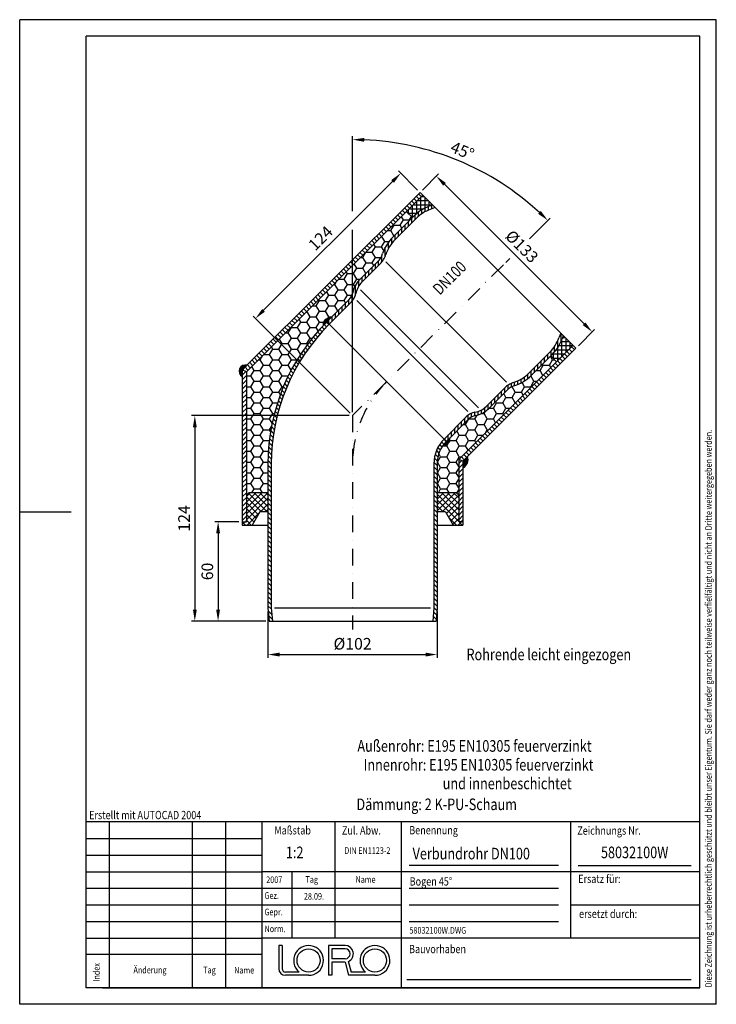
# Model space of a CAD drawing. Extents: x 0 to 420, y 0 to 594.
import ezdxf
from ezdxf.enums import TextEntityAlignment as Align

# ---------------------------------------------------------------- set-up
doc = ezdxf.new("R2010")
doc.units = 0
doc.header["$LTSCALE"] = 20
doc.header["$MEASUREMENT"] = 0
doc.linetypes.add('STRICHPUNKT', pattern=[1, 0.5, -0.25, 0, -0.25])
for name, color, linetype in [('BEM', 7, 'Continuous'), ('HILF', 2, 'Continuous'), ('MITTEL', 2, 'STRICHPUNKT'), ('SCHRAFF', 7, 'Continuous'), ('STEMPEL', 3, 'Continuous'), ('TEXT', 7, 'Continuous'), ('VOLL', 1, 'Continuous')]:
    doc.layers.add(name, color=color, linetype=linetype)
doc.styles.add('GREEKS', font='SIMPLEX.shx', dxfattribs={"width": 0.8})
doc.styles.get("Standard").update_dxf_attribs({"font": 'simplex.shx', "width": 0.8})
doc.dimstyles.get("Standard").update_dxf_attribs({"dimtxt": 0.18, "dimasz": 0.18, "dimexe": 0.18, "dimexo": 0.0625, "dimgap": 0.09, "dimtad": 0, "dimtih": 1, "dimtoh": 1, "dimdec": 4, "dimzin": 0, "dimdsep": 46, "dimtxsty": 'STANDARD', "dimcen": 0.09, "dimadec": 0, "dimazin": 0, "dimtfac": 1, "dimtdec": 4, "dimtofl": 0, "dimtmove": 0, "dimatfit": 3, "dimfxl": 1, "dimtolj": 1, "dimtzin": 0, "dimarcsym": 0})
pattern_1 = [(42, (326.74139, -90.35758), (-0.06691306, 0.074314483), [])]
pattern_2 = [(135, (-415.572, 2.3663), (-1.4142136, -1.4142136), [])]

# ---------------------------------------------------------------- blocks, each defined once
blk = doc.blocks.new('LOGO')
for p, q in [((2.6, -4.77), (2.6, -11.77)), ((3.6, -4.77), (2.6, -4.77)), ((3.6, -4.77), (3.6, -11.77)), ((17.6, -4.77), (17.6, -13.77)), ((22.6, -4.77), (17.6, -4.77)), ((22.6, -5.77), (18.6, -5.77)), ((18.6, -5.77), (18.6, -8.77)), ((22.6, -8.77), (18.6, -8.77)), ((22.6, -9.77), (18.6, -9.77)), ((18.6, -9.77), (18.6, -13.77)), ((22.6, -9.77), (23.67, -13.77)), ((23.57, -9.51), (24.44, -12.77)), ((8.77, -12.77), (4.6, -12.77)), ((11.6, -13.77), (4.6, -13.77)), ((18.6, -13.77), (17.6, -13.77)), ((31.6, -13.77), (23.67, -13.77)), ((28.77, -12.77), (24.44, -12.77))]:
    blk.add_line(p, q)
for centre in [(11.6, -9.27), (31.6, -9.27)]:
    blk.add_circle(centre, 3.5)
for centre, radius, start, end in [((11.6, -9.27), 4.5, 270, 231.0576), ((22.6, -7.27), 2.5, 270, 270), ((22.6, -7.27), 2.5, 293.1162, 90), ((22.6, -7.27), 1.5, 270, 90), ((31.6, -9.27), 4.5, 270, 231.0576), ((4.6, -11.77), 2, 180, 270), ((4.6, -11.77), 1, 180, 270)]:
    blk.add_arc(centre, radius, start, end)
blk = doc.blocks.new('*D1')
at = {"layer": 'BEM', "color": 0, "lineweight": -2}
for p, q in [((149.7, 237.05), (149.7, 209)), ((251.7, 237.05), (251.7, 209)), ((156.7, 211), (244.7, 211))]:
    blk.add_line(p, q, dxfattribs=at)
at = {"layer": 'BEM', "color": 0}
for points in [[(156.7, 212.16), (156.7, 209.83), (149.7, 211)], [(244.7, 212.16), (244.7, 209.83), (251.7, 211)]]:
    blk.add_solid(points, dxfattribs=at)
at = {"layer": 'Defpoints', "color": 0}
for p in [(149.7, 239.05), (251.7, 239.05), (251.7, 211)]:
    blk.add_point(p, dxfattribs=at)
at = {"layer": 'BEM', "color": 1, "insert": (200.7, 217.5), "char_height": 7, "attachment_point": 5, "style": 'GREEKS'}
blk.add_mtext('\\A1;%%c102', dxfattribs=at)
blk = doc.blocks.new('*D2')
at = {"layer": 'BEM', "color": 0, "lineweight": -2}
for p, q in [((242.77, 491.25), (252.59, 501.06)), ((256.12, 494.7), (340.27, 410.55)), ((336.82, 397.21), (346.63, 407.02))]:
    blk.add_line(p, q, dxfattribs=at)
at = {"layer": 'BEM', "color": 0}
for points in [[(256.95, 495.53), (255.3, 493.88), (251.17, 499.65)], [(341.09, 411.38), (339.44, 409.73), (345.22, 405.61)]]:
    blk.add_solid(points, dxfattribs=at)
at = {"layer": 'Defpoints', "color": 0}
for p in [(241.36, 489.84), (345.22, 405.61), (335.4, 395.79)]:
    blk.add_point(p, dxfattribs=at)
at = {"layer": 'BEM', "color": 1, "insert": (302.79, 457.22), "char_height": 7, "attachment_point": 5, "rotation": 315, "style": 'GREEKS'}
blk.add_mtext('\\A1;%%c133', dxfattribs=at)
blk = doc.blocks.new('*D3')
at = {"layer": 'BEM', "color": 0, "lineweight": -2}
for p, q in [((198.7, 355.14), (103.59, 355.14)), ((105.59, 348.14), (105.59, 238.14)), ((148.4, 231.14), (103.59, 231.14))]:
    blk.add_line(p, q, dxfattribs=at)
at = {"layer": 'BEM', "color": 0}
for points in [[(104.43, 348.14), (106.76, 348.14), (105.59, 355.14)], [(104.43, 238.14), (106.76, 238.14), (105.59, 231.14)]]:
    blk.add_solid(points, dxfattribs=at)
at = {"layer": 'Defpoints', "color": 0}
for p in [(200.7, 355.14), (105.59, 231.14), (150.4, 231.14)]:
    blk.add_point(p, dxfattribs=at)
at = {"layer": 'BEM', "color": 1, "insert": (99.09, 293.14), "char_height": 7, "attachment_point": 5, "rotation": 90}
blk.add_mtext('\\A1;124', dxfattribs=at)
blk = doc.blocks.new('*D4')
at = {"layer": 'BEM', "color": 0, "lineweight": -2}
for p, q in [((132.2, 291.14), (117.62, 291.14)), ((119.62, 284.14), (119.62, 238.14)), ((148.4, 231.14), (117.62, 231.14))]:
    blk.add_line(p, q, dxfattribs=at)
at = {"layer": 'BEM', "color": 0}
for points in [[(118.46, 284.14), (120.79, 284.14), (119.62, 291.14)], [(118.46, 238.14), (120.79, 238.14), (119.62, 231.14)]]:
    blk.add_solid(points, dxfattribs=at)
at = {"layer": 'Defpoints', "color": 0}
for p in [(134.2, 291.14), (119.62, 231.14), (150.4, 231.14)]:
    blk.add_point(p, dxfattribs=at)
at = {"layer": 'BEM', "color": 1, "insert": (113.12, 261.14), "char_height": 7, "attachment_point": 5, "rotation": 90}
blk.add_mtext('\\A1;60', dxfattribs=at)
blk = doc.blocks.new('*D6')
at = {"layer": 'BEM', "color": 0, "lineweight": -2}
for p, q in [((239.94, 491.25), (228.38, 502.82)), ((147.06, 418.68), (224.84, 496.46)), ((199.29, 356.55), (140.7, 415.14))]:
    blk.add_line(p, q, dxfattribs=at)
at = {"layer": 'BEM', "color": 0}
for points in [[(224.02, 497.28), (225.67, 495.63), (229.79, 501.41)], [(146.24, 419.5), (147.89, 417.85), (142.11, 413.73)]]:
    blk.add_solid(points, dxfattribs=at)
at = {"layer": 'Defpoints', "color": 0}
for p in [(229.79, 501.41), (241.36, 489.84), (200.7, 355.14)]:
    blk.add_point(p, dxfattribs=at)
at = {"layer": 'BEM', "color": 1, "insert": (181.36, 462.16), "char_height": 7, "attachment_point": 5, "rotation": 45}
blk.add_mtext('\\A1;124', dxfattribs=at)

msp = doc.modelspace()

# ---------------------------------------------------------------- hatches: boundary and pattern name
at = {"layer": 'SCHRAFF'}
h = msp.add_hatch(dxfattribs=at)
h.set_pattern_fill('_USER', color=256, scale=2, angle=135, style=0, pattern_type=0)
h.set_pattern_definition(pattern_2)
h.paths.add_polyline_path([(335.404, 395.793), (333.636, 397.561), (264.704, 328.628), (267.204, 327.593)])
h.paths.add_polyline_path([(243.127, 488.07), (241.359, 489.838), (134.204, 382.683), (136.704, 381.648)])
h = msp.add_hatch(dxfattribs=at)
h.set_pattern_fill('NET', color=256, scale=20, style=0)
h.set_pattern_definition([(0, (-415.572, 2.3663), (0, 2.5), []), (90, (-415.572, 2.3663), (-2.5, 2e-16), [])])
h.paths.add_polyline_path([(333.636, 397.561), (327.772, 403.425), (327.003, 401.311, -0.1095178), (321.188, 392.183), (320.201, 391.197), (323.737, 387.661)])
h.paths.add_polyline_path([(243.127, 488.07), (233.227, 478.171), (236.763, 474.635), (237.749, 475.622, -0.1095178), (246.877, 481.437), (248.991, 482.206)])
h = msp.add_hatch(dxfattribs=at)
h.set_pattern_fill('_USER', color=256, scale=2, angle=90, style=0, pattern_type=0)
h.set_pattern_definition([(90, (-415.572, 2.3663), (-2, 1e-16), [])])
h.paths.add_polyline_path([(217.317, 446.705, 0.117142), (220.712, 452.214, -0.1182991), (226.321, 461.365), (239.164, 474.208, -0.1095178), (247.561, 479.557), (250.551, 480.646), (248.991, 482.206), (246.877, 481.437, 0.1095178), (237.749, 475.622), (224.907, 462.779, 0.1178625), (218.823, 452.874, -0.1178625), (215.903, 448.119), (204.892, 437.107, 0.1507946), (200.759, 429.286, -0.1507946), (198.555, 425.114), (185.144, 411.703), (186.558, 410.289), (199.969, 423.7, 0.1507946), (202.724, 428.914, -0.1507946), (206.306, 435.693)])
h.paths.add_polyline_path([(274.48, 357.158, 0.1507946), (269.266, 354.403), (255.855, 340.992), (257.269, 339.578), (270.68, 352.989, -0.1507946), (274.852, 355.193, 0.1507946), (282.673, 359.326), (293.685, 370.337, -0.1178625), (298.44, 373.257, 0.1178625), (308.345, 379.341), (321.188, 392.183, 0.1095178), (327.003, 401.311), (327.772, 403.425), (326.212, 404.985), (325.123, 401.995, -0.1095178), (319.774, 393.598), (306.931, 380.755, -0.1182991), (297.78, 375.146, 0.117142), (292.271, 371.751), (281.259, 360.74, -0.1507946)])
h = msp.add_hatch(dxfattribs=at)
h.set_pattern_fill('HONEY', color=256, scale=30, style=0)
h.set_pattern_definition([(0, (-415.572, 2.3663), (5.625, 3.247595), [3.75, -7.5]), (120, (-415.572, 2.3663), (-5.625, 3.247595), [3.75, -7.5]), (60, (-415.572, 2.3663), (1e-08, 6.49519), [-7.5, 3.75])])
h.paths.add_polyline_path([(255.316, 337.288, 0.1580055), (251.704, 326.143), (251.704, 308.641), (263.204, 308.641), (264.704, 307.141), (264.704, 328.628), (323.737, 387.661), (320.201, 391.197), (308.345, 379.341, -0.1178625), (298.44, 373.257, 0.1178625), (293.685, 370.337), (282.673, 359.326, -0.1507946), (274.852, 355.193, 0.1507946), (270.68, 352.989), (259.39, 341.699, -0.4668457)])
h.paths.add_polyline_path([(136.704, 307.141), (138.204, 308.641), (149.704, 308.641), (149.704, 326.143, -0.192476), (183.049, 409.555, -0.5179148), (187.265, 413.824), (198.555, 425.114, 0.1507946), (200.759, 429.286, -0.1507946), (204.892, 437.107), (215.903, 448.119, 0.1178625), (218.823, 452.874, -0.1178625), (224.907, 462.779), (236.763, 474.635), (233.227, 478.171), (136.704, 381.648)])
h = msp.add_hatch(dxfattribs=at)
h.set_pattern_fill('_USER', color=256, scale=2, angle=135, style=0, pattern_type=0)
h.set_pattern_definition(pattern_2)
h.paths.add_polyline_path([(149.704, 239.053), (150.396, 231.141), (152.404, 231.141), (151.704, 239.141), (151.704, 326.143, -0.1989124), (186.558, 410.289), (185.144, 411.703, 0.1989124), (149.704, 326.143)])
h.paths.add_polyline_path([(251.704, 326.143, -0.1989124), (257.269, 339.578), (255.855, 340.992, 0.1989124), (249.704, 326.143), (249.704, 239.141), (249.004, 231.141), (251.012, 231.141), (251.704, 239.053)])
h = msp.add_hatch(dxfattribs=at)
h.set_pattern_fill('_USER', color=256, scale=0.1, angle=42, style=0, pattern_type=0)
h.set_pattern_definition(pattern_1)
h.paths.add_polyline_path([(183.049, 409.555, -0.0061991), (185.144, 411.703), (187.265, 413.824, 0.5179148)])
h = msp.add_hatch(dxfattribs=at)
h.set_pattern_fill('_USER', color=256, scale=0.1, style=0, pattern_type=0)
h.set_pattern_definition([(0, (-415.57196, 2.36626), (0, 0.1), [])])
h.paths.add_polyline_path([(134.204, 382.683), (137.032, 385.512, 0.900458), (134.204, 378.683)])
h.paths.add_polyline_path([(270.032, 330.421), (267.204, 327.593), (267.204, 323.593, 0.3744149)])
h = msp.add_hatch(dxfattribs=at)
h.set_pattern_fill('_USER', color=256, scale=2, angle=45, style=0, pattern_type=0)
h.set_pattern_definition([(45, (-415.572, 2.3663), (-1.4142136, 1.4142136), [])])
h.paths.add_polyline_path([(267.204, 327.593), (264.704, 328.628), (264.704, 291.141), (267.204, 291.141)])
h.paths.add_polyline_path([(134.204, 291.141), (136.704, 291.141), (136.704, 381.648), (134.204, 382.683)])
h = msp.add_hatch(dxfattribs=at)
h.set_pattern_fill('_USER', color=256, scale=0.1, angle=42, style=0, pattern_type=0)
h.set_pattern_definition(pattern_1)
h.paths.add_polyline_path([(259.39, 341.699), (257.269, 339.578, 0.0396603), (255.316, 337.288, 0.4668457)])
h = msp.add_hatch(dxfattribs=at)
h.set_pattern_fill('NET', color=256, scale=20, angle=45, style=0)
h.set_pattern_definition([(45, (-24.296, -20.7345), (-1.767767, 1.767767), []), (135, (-24.296, -20.7345), (-1.767767, -1.767767), [])])
h.paths.add_polyline_path([(264.704, 307.141), (263.204, 308.641), (251.704, 308.641), (251.704, 297.141), (256.704, 297.141), (261.323, 289.141), (267.204, 289.141), (267.204, 291.141), (264.704, 291.141)])
h.paths.add_polyline_path([(149.704, 308.641), (138.204, 308.641), (136.704, 307.141), (136.704, 291.141), (134.204, 291.141), (134.204, 289.141), (140.085, 289.141), (144.704, 297.141), (149.704, 297.141)])

# ---------------------------------------------------------------- linework, layer by layer
at = {"layer": 'BEM'}
for p, q in [((200.704, 478.552), (200.704, 523.658)), ((307.35, 461.784), (319.866, 474.3)), ((200.704, 357.138), (200.704, 467.135)), ((293.029, 447.463), (295.572, 450.007))]:
    msp.add_line(p, q, dxfattribs=at)
msp.add_arc((200.704, 355.138), 166.52, 47.408715, 87.591285, dxfattribs=at)
for points in [[(207.678, 520.345), (207.727, 522.678), (200.704, 521.658)], [(314.206, 478.572), (312.591, 476.888), (318.452, 472.886)]]:
    msp.add_solid(points, dxfattribs=at)
at = {"layer": 'HILF'}
for p, q in [((0, 0), (0, 594)), ((420, 594), (0, 594)), ((420, 0), (420, 594)), ((220.807, 447.845), (293.411, 375.241)), ((276.647, 359.931), (205.497, 431.081)), ((203.208, 424.631), (270.197, 357.642)), ((31.088, 297), (0, 297)), ((153.712, 239.141), (247.696, 239.141)), ((40, 100), (146, 100)), ((40, 90), (146, 90)), ((234.774, 84.038), (324.835, 84.038)), ((336.724, 83.78), (404.859, 83.78)), ((40, 80), (146, 80)), ((40, 70), (146, 70)), ((146, 70), (230, 70)), ((234.774, 70), (324.835, 70)), ((40, 60), (146, 60)), ((146, 60), (230, 60)), ((234.774, 60), (324.835, 60)), ((40, 50), (146, 50)), ((146, 50), (230, 50)), ((234.774, 50), (324.835, 50)), ((40, 40), (146, 40)), ((233.491, 14.894), (404.859, 14.894)), ((420, 0), (0, 0))]:
    msp.add_line(p, q, dxfattribs=at)
at = {"layer": 'MITTEL'}
for p, q in [((291.615, 446.049), (200.704, 355.138)), ((200.704, 355.138), (200.704, 226.141))]:
    msp.add_line(p, q, dxfattribs=at)
msp.add_arc((270.704, 326.143), 70, 135, 180, dxfattribs=at)
at = {"layer": 'SCHRAFF'}
for centre, radius, start, end in [((186.665, 410.2), 3.673, 80.594574, 190.115804), ((135.977, 381.949), 3.716, 73.496586, 241.503414), ((255.506, 341.2), 3.916, 267.22412, 7.325389), ((264.698, 328.631), 5.627, 296.446706, 18.553294)]:
    msp.add_arc(centre, radius, start, end, dxfattribs=at)
at = {"layer": 'STEMPEL'}
for p, q in [((40, 10), (40, 584)), ((410, 584), (40, 584)), ((410, 10), (410, 584)), ((241.359, 489.838), (134.204, 382.683)), ((243.127, 488.07), (136.704, 381.648)), ((241.359, 489.838), (335.404, 395.793)), ((248.991, 482.206), (246.877, 481.437)), ((237.749, 475.622), (224.907, 462.779)), ((233.227, 478.171), (236.763, 474.635)), ((250.551, 480.646), (247.561, 479.557)), ((239.164, 474.208), (226.321, 461.365)), ((215.903, 448.119), (204.892, 437.107)), ((217.317, 446.705), (206.306, 435.693)), ((198.555, 425.114), (185.144, 411.703)), ((199.969, 423.7), (186.558, 410.289)), ((185.144, 411.703), (257.269, 339.578)), ((326.212, 404.985), (325.123, 401.995)), ((327.772, 403.425), (327.003, 401.311)), ((333.636, 397.561), (264.704, 328.628)), ((335.404, 395.793), (267.204, 327.593)), ((319.774, 393.598), (306.931, 380.755)), ((321.188, 392.183), (308.345, 379.341)), ((320.201, 391.197), (323.737, 387.661)), ((134.204, 382.683), (134.204, 289.141)), ((136.704, 381.648), (134.204, 382.683)), ((136.704, 381.648), (136.704, 291.141)), ((292.271, 371.751), (281.259, 360.74)), ((293.685, 370.337), (282.673, 359.326)), ((269.266, 354.403), (255.855, 340.992)), ((270.68, 352.989), (257.269, 339.578)), ((264.704, 328.628), (264.704, 291.141)), ((267.204, 327.593), (264.704, 328.628)), ((267.204, 327.593), (267.204, 289.141)), ((149.704, 326.143), (149.704, 239.053)), ((151.704, 326.143), (151.704, 239.141)), ((249.704, 326.143), (249.704, 239.141)), ((251.704, 326.143), (251.704, 239.053)), ((136.704, 307.141), (138.204, 308.641)), ((149.704, 308.641), (138.204, 308.641)), ((263.204, 308.641), (251.704, 308.641)), ((264.704, 307.141), (263.204, 308.641)), ((144.704, 297.141), (140.085, 289.141)), ((149.704, 297.141), (144.704, 297.141)), ((256.704, 297.141), (251.704, 297.141)), ((256.704, 297.141), (261.323, 289.141)), ((134.204, 291.141), (136.704, 291.141)), ((267.204, 291.141), (264.704, 291.141)), ((134.204, 289.141), (149.704, 289.141)), ((251.704, 289.141), (267.204, 289.141)), ((149.704, 239.053), (150.396, 231.141)), ((151.704, 239.141), (152.404, 231.141)), ((249.704, 239.141), (249.004, 231.141)), ((251.704, 239.053), (251.012, 231.141)), ((150.396, 231.141), (251.012, 231.141)), ((410, 110), (40, 110)), ((146, 110), (146, 10)), ((230, 110), (230, 10)), ((332, 110), (332, 40)), ((410, 80), (146, 80)), ((410, 40), (146, 40)), ((146, 30), (40, 30)), ((410, 10), (40, 10)), ((50, 10), (410, 10))]:
    msp.add_line(p, q, dxfattribs=at)
for centre, radius, start, end in [((255.427, 457.944), 25, 110, 135), ((255.427, 457.944), 23, 110, 135), ((242.585, 445.102), 25, 135, 161.888048), ((242.584, 445.102), 23, 135, 161.788798), ((207.418, 456.604), 12, 315, 341.888048), ((207.418, 456.604), 14, 315, 342.050369), ((215.498, 426.501), 15, 135, 169.301153), ((215.498, 426.501), 13, 135, 169.301153), ((192.898, 430.771), 8, 315, 349.301153), ((192.898, 430.771), 10, 315, 349.301153), ((270.704, 326.143), 121, 135, 180), ((270.704, 326.143), 119, 135, 180), ((303.51, 409.861), 23, 315, 340), ((303.51, 409.861), 25, 315, 340), ((290.668, 397.018), 23, 288.211202, 315), ((302.17, 361.852), 14, 107.949631, 135), ((290.668, 397.019), 25, 288.111952, 315), ((302.17, 361.852), 12, 108.111952, 135), ((276.337, 347.332), 10, 100.698847, 135), ((272.067, 369.932), 13, 280.698847, 315), ((272.067, 369.932), 15, 280.698847, 315), ((276.337, 347.332), 8, 100.698847, 135), ((270.704, 326.143), 21, 135, 180), ((270.704, 326.143), 19, 135, 180)]:
    msp.add_arc(centre, radius, start, end, dxfattribs=at)
at = {"layer": 'VOLL'}
for p, q in [((54, 110), (54, 10)), ((104, 110), (104, 10)), ((124, 110), (124, 10)), ((190, 110), (190, 40)), ((164, 80), (164, 40)), ((332, 60), (410, 60))]:
    msp.add_line(p, q, dxfattribs=at)

# ---------------------------------------------------------------- block references
at = {"layer": 'STEMPEL', "xscale": 2, "yscale": 2, "zscale": 2}
msp.add_blockref('LOGO', (150.996, 45.021), dxfattribs=at)

# ---------------------------------------------------------------- texts
at = {"layer": 'BEM', "style": 'GREEKS', "width": 0.8}
msp.add_text('Diese Zeichnung ist urheberrechtlich geschützt und bleibt unser Eigentum. Sie darf weder ganz noch teilweise verfielfältigt und nicht an Dritte weitergegeben werden.', height=4, rotation=90, dxfattribs=at).set_placement((417.302, 10.168))
at = {"layer": 'BEM', "color": 1, "insert": (266.916, 514.988), "char_height": 7, "attachment_point": 5, "rotation": 337.5}
msp.add_mtext('\\A1;45°', dxfattribs=at)
at = {"layer": 'TEXT', "color": 1, "style": 'GREEKS', "width": 0.8}
for s, p in [('Rohrende leicht eingezogen', (269.397, 207.57)), ('Außenrohr: E195 EN10305 feuerverzinkt', (203.603, 152.364)), ('Innenrohr: E195 EN10305 feuerverzinkt', (207.376, 141.011)), ('und innenbeschichtet', (255.03, 129.742)), ('Dämmung: 2 K-PU-Schaum', (203.032, 117.147)), ('1:2', (160.501, 88.149)), ('Verbundrohr DN100', (236.894, 87.417))]:
    msp.add_text(s, height=7, dxfattribs=at).set_placement(p)
at = {"layer": 'TEXT', "style": 'GREEKS', "width": 0.8}
for s, height, p in [('Erstellt mit AUTOCAD 2004', 5, (41.855, 111.672)), ('Maßstab', 5, (153.516, 102.462)), ('Zul. Abw.', 5, (194.286, 102.418)), ('Benennung', 5, (234.878, 102.549)), ('Zeichnungs Nr.', 5, (336.179, 102.313)), ('Tag', 4, (172.331, 73.319)), ('Name', 4, (202.463, 73.31)), ('Ersatz für:', 5, (336.724, 73.181)), ('2007', 4, (148.622, 73.14)), ('Bogen 45°', 5, (235.13, 71.64)), ('Gez.', 4, (147.584, 63.63)), ('Gepr.', 4, (147.552, 53.689)), ('ersetzt durch:', 5, (337.24, 52.074)), ('Norm.', 4, (147.601, 43.529)), ('58032100W.DWG', 4, (234.984, 42.63)), ('Bauvorhaben', 5, (234.742, 30.846))]:
    msp.add_text(s, height=height, dxfattribs=at).set_placement(p)
at = {"layer": 'TEXT', "color": 1, "style": 'GREEKS', "width": 0.8}
msp.add_text('58032100W', height=7, dxfattribs=at).set_placement((370.776, 88.149), align=Align.CENTER)
at = {"layer": 'TEXT', "style": 'GREEKS', "width": 0.8}
for s, p in [('DIN EN1123-2', (209.617, 90.764)), ('28.09.', (177.409, 63.108)), ('Änderung', (78.538, 18.674)), ('Tag', (114.432, 18.672)), ('Name', (135.336, 18.593))]:
    msp.add_text(s, height=4, dxfattribs=at).set_placement(p, align=Align.CENTER)
msp.add_text('Index', height=4, rotation=90, dxfattribs=at).set_placement((48.266, 13.655))
at = {"layer": 'VOLL', "style": 'GREEKS', "width": 0.8}
msp.add_text('DN100', height=7, rotation=45, dxfattribs=at).set_placement((253.306, 427.485))

# ---------------------------------------------------------------- dimensions: what is measured, and where the dimension line sits
at = {"layer": 'BEM'}
for base, p1, p2, angle, text, override, picture, middle in [((229.79, 501.407), (200.704, 355.138), (241.359, 489.838), 45, '124', {"dimscale": 2, "dimtxt": 3.5, "dimasz": 3.5, "dimexe": 1, "dimexo": 1, "dimgap": 1.5, "dimtad": 1, "dimtih": 0, "dimtoh": 0, "dimdec": 2, "dimzin": 8, "dimcen": 1.5, "dimclrt": 1, "dimadec": 2, "dimazin": 2, "dimtfac": 0.514286, "dimtdec": 2, "dimtofl": 1, "dimtzin": 8}, '*D6', (181.355, 462.164)), ((345.216, 405.605), (241.359, 489.838), (335.404, 395.793), 315, '%%c<>', {"dimscale": 2, "dimtxt": 3.5, "dimasz": 3.5, "dimexe": 1, "dimexo": 1, "dimgap": 1.5, "dimtad": 1, "dimtih": 0, "dimtoh": 0, "dimdec": 2, "dimzin": 8, "dimtxsty": 'GREEKS', "dimcen": 1.5, "dimclrt": 1, "dimadec": 2, "dimazin": 2, "dimtfac": 0.514286, "dimtdec": 2, "dimtofl": 1, "dimatfit": 0, "dimtzin": 8}, '*D2', (302.79, 457.224))]:
    dim = msp.add_linear_dim(base=base, p1=p1, p2=p2, angle=angle, text=text, dimstyle='Standard', override=override, dxfattribs=at)
    dim.commit()
    dim.dimension.update_dxf_attribs({"geometry": picture, "text_midpoint": middle})
for base, p1, override, picture, middle in [((105.594, 231.141), (200.704, 355.138), {"dimscale": 2, "dimtxt": 3.5, "dimasz": 3.5, "dimexe": 1, "dimexo": 1, "dimgap": 1.5, "dimtad": 1, "dimtih": 0, "dimtoh": 0, "dimdec": 2, "dimzin": 8, "dimcen": 1.5, "dimclrt": 1, "dimadec": 2, "dimazin": 2, "dimtfac": 0.514286, "dimtdec": 2, "dimtofl": 1, "dimtzin": 8}, '*D3', (99.094, 293.139)), ((119.624, 231.141), (134.204, 291.141), {"dimscale": 2, "dimtxt": 3.5, "dimasz": 3.5, "dimexe": 1, "dimexo": 1, "dimgap": 1.5, "dimtad": 1, "dimtih": 0, "dimtoh": 0, "dimdec": 2, "dimzin": 8, "dimcen": 1.5, "dimclrt": 1, "dimadec": 2, "dimazin": 2, "dimtfac": 0.514286, "dimtdec": 2, "dimtofl": 1, "dimtmove": 1, "dimtzin": 8}, '*D4', (113.124, 261.141))]:
    dim = msp.add_linear_dim(base=base, p1=p1, p2=(150.396, 231.141), angle=90, dimstyle='Standard', override=override, dxfattribs=at)
    dim.commit()
    dim.dimension.update_dxf_attribs({"geometry": picture, "text_midpoint": middle})
dim = msp.add_linear_dim(base=(251.704, 210.997), p1=(149.704, 239.053), p2=(251.704, 239.053), text='%%c<>', dimstyle='Standard', override={"dimscale": 2, "dimtxt": 3.5, "dimasz": 3.5, "dimexe": 1, "dimexo": 1, "dimgap": 1.5, "dimtad": 1, "dimtih": 0, "dimtoh": 0, "dimdec": 2, "dimzin": 8, "dimtxsty": 'GREEKS', "dimcen": 1.5, "dimclrt": 1, "dimadec": 2, "dimazin": 2, "dimtfac": 0.514286, "dimtdec": 2, "dimtofl": 1, "dimatfit": 0, "dimtzin": 8}, dxfattribs=at)
dim.commit()
dim.dimension.update_dxf_attribs({"geometry": '*D1', "text_midpoint": (200.704, 217.497)})

doc.saveas('drawing.dxf')
